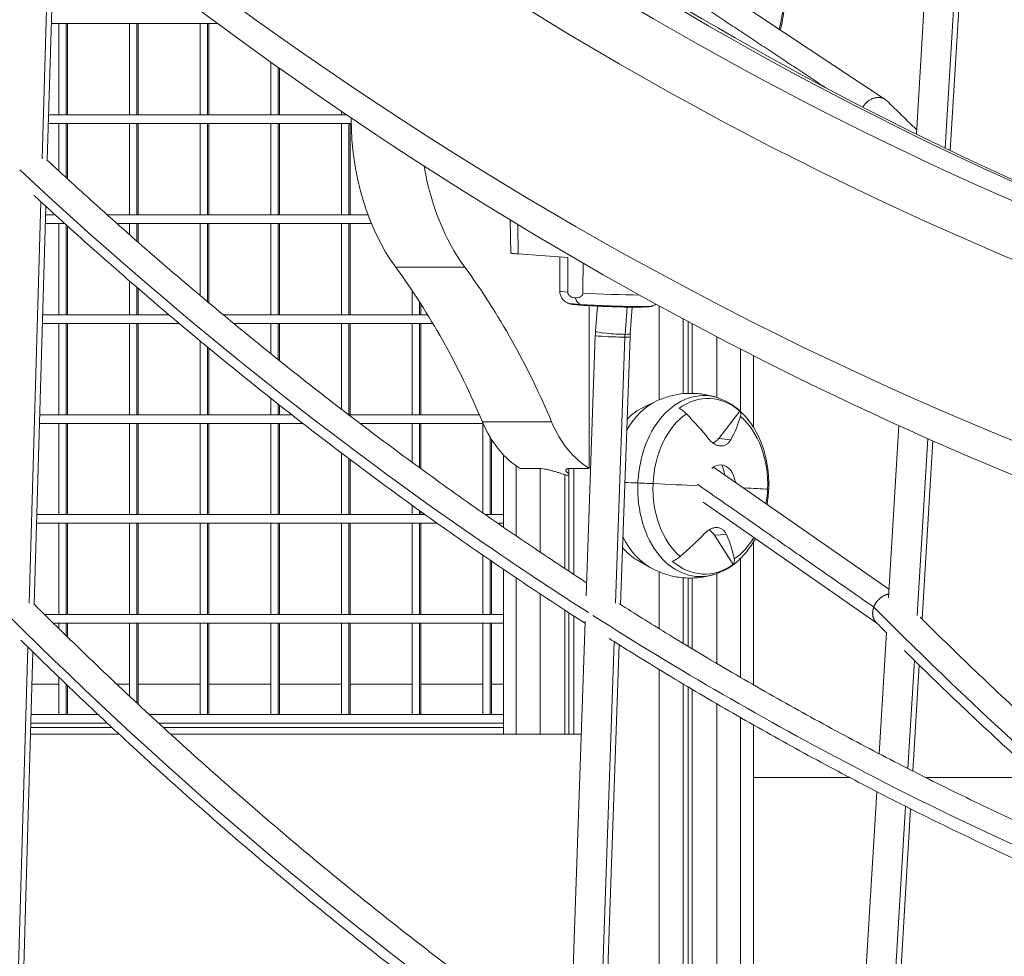
# Model space of a CAD drawing. Extents: x -14055 to 14162, y -60 to 3968.
# Drawn here: x -7707 to -7253, y 1968 to 2399 of the extents above; entities that cross this region are included whole.
import ezdxf

# ---------------------------------------------------------------- set-up
doc = ezdxf.new("R2010")
doc.units = 0
doc.header["$LTSCALE"] = 5
doc.layers.add('Lg_prod', color=40, linetype='CONTINUOUS')

msp = doc.modelspace()

# ---------------------------------------------------------------- linework, layer by layer
at = {"layer": 'Lg_prod', "linetype": 'Continuous', "lineweight": 0, "extrusion": (0, 1, 0)}
for p, q in [((-7293.95, 2346.11), (-7286.7, 2466.47)), ((-7280.67, 2339.63), (-7273.08, 2465.59)), ((-7278.38, 2338.53), (-7270.73, 2465.51)), ((-7696.25, 2334.81), (-7693.02, 2445.4)), ((-7693.91, 2334.09), (-7690.65, 2445.49)), ((-7308.31, 2362.07), (-7384.18, 2412.35)), ((-7692.07, 2397), (-7615.53, 2397)), ((-7688.68, 2355), (-7688.68, 2397)), ((-7685.26, 2355), (-7685.26, 2397)), ((-7684.68, 2355), (-7684.68, 2397)), ((-7656.15, 2355), (-7656.15, 2397)), ((-7652.73, 2355), (-7652.73, 2397)), ((-7652.15, 2355), (-7652.15, 2397)), ((-7623.62, 2355), (-7623.62, 2397)), ((-7620.21, 2355), (-7620.21, 2397)), ((-7619.62, 2355), (-7619.62, 2397)), ((-7591.09, 2355), (-7591.09, 2379.29)), ((-7587.68, 2355), (-7587.68, 2376.86)), ((-7587.09, 2355), (-7587.09, 2376.45)), ((-7558.57, 2355), (-7558.57, 2356.63)), ((-7693.3, 2355), (-7556.17, 2355)), ((-7554.09, 2353.59), (-7554.09, 2353.3)), ((-7554.09, 2353.3), (-7553.66, 2353.3)), ((-7693.41, 2351), (-7554.07, 2351)), ((-7688.68, 2329.25), (-7688.68, 2351)), ((-7685.26, 2326.11), (-7685.26, 2351)), ((-7684.68, 2325.57), (-7684.68, 2351)), ((-7656.15, 2309), (-7656.15, 2351)), ((-7652.73, 2309), (-7652.73, 2351)), ((-7652.15, 2309), (-7652.15, 2351)), ((-7623.62, 2309), (-7623.62, 2351)), ((-7620.21, 2309), (-7620.21, 2351)), ((-7619.62, 2309), (-7619.62, 2351)), ((-7591.09, 2309), (-7591.09, 2351)), ((-7587.68, 2309), (-7587.68, 2351)), ((-7587.09, 2309), (-7587.09, 2351)), ((-7558.57, 2309), (-7558.57, 2351)), ((-7555.15, 2309), (-7555.15, 2351)), ((-7554.57, 2309), (-7554.57, 2351)), ((-7702.23, 2130.32), (-7696.83, 2314.95)), ((-7699.89, 2129.69), (-7694.53, 2312.83)), ((-7694.64, 2309), (-7690.34, 2309)), ((-7666.37, 2309), (-7546.36, 2309)), ((-7694.76, 2305), (-7685.93, 2305)), ((-7688.68, 2263), (-7688.68, 2305)), ((-7685.26, 2263), (-7685.26, 2304.39)), ((-7684.68, 2263), (-7684.68, 2303.86)), ((-7661.88, 2305), (-7544.79, 2305)), ((-7656.15, 2299.93), (-7656.15, 2305)), ((-7652.73, 2296.92), (-7652.73, 2305)), ((-7652.15, 2296.41), (-7652.15, 2305)), ((-7623.62, 2271.89), (-7623.62, 2305)), ((-7620.21, 2269.02), (-7620.21, 2305)), ((-7619.62, 2268.53), (-7619.62, 2305)), ((-7591.09, 2263), (-7591.09, 2305)), ((-7587.68, 2263), (-7587.68, 2305)), ((-7587.09, 2263), (-7587.09, 2305)), ((-7558.57, 2263), (-7558.57, 2305)), ((-7555.15, 2263), (-7555.15, 2305)), ((-7554.57, 2263), (-7554.57, 2305)), ((-7480.63, 2291.37), (-7480.86, 2306.38)), ((-7477.37, 2304.48), (-7477.16, 2290.97)), ((-7477.16, 2290.97), (-7454.3, 2289.41)), ((-7458.09, 2273.94), (-7458.11, 2289.67)), ((-7533.55, 2284.83), (-7501.73, 2284.83)), ((-7656.15, 2263), (-7656.15, 2278.59)), ((-7652.73, 2263), (-7652.73, 2275.63)), ((-7652.15, 2263), (-7652.15, 2275.12)), ((-7526.04, 2263), (-7526.04, 2274.1)), ((-7522.63, 2263), (-7522.63, 2268.9)), ((-7522.04, 2263), (-7522.04, 2267.99)), ((-7444.49, 2267.16), (-7444.49, 2192.27)), ((-7441.62, 2255.38), (-7440.78, 2266.96)), ((-7428.04, 2253.98), (-7427.12, 2266.53)), ((-7425.66, 2254.22), (-7424.77, 2266.5)), ((-7421.2, 2266.76), (-7421.2, 2266.76)), ((-7412.32, 2267.06), (-7412.32, 2223.8)), ((-7695.99, 2263), (-7637.97, 2263)), ((-7612.99, 2263), (-7518.92, 2263)), ((-7401.36, 2226.63), (-7401.36, 2261.12)), ((-7696.1, 2259), (-7633.23, 2259)), ((-7688.68, 2217), (-7688.68, 2259)), ((-7685.26, 2217), (-7685.26, 2259)), ((-7684.68, 2217), (-7684.68, 2259)), ((-7656.15, 2217), (-7656.15, 2259)), ((-7652.73, 2217), (-7652.73, 2259)), ((-7652.15, 2217), (-7652.15, 2259)), ((-7608.16, 2259), (-7516.5, 2259)), ((-7591.09, 2245.1), (-7591.09, 2259)), ((-7587.68, 2242.36), (-7587.68, 2259)), ((-7587.09, 2241.89), (-7587.09, 2259)), ((-7558.57, 2219.51), (-7558.57, 2259)), ((-7555.15, 2217), (-7555.15, 2259)), ((-7554.57, 2217), (-7554.57, 2259)), ((-7526.04, 2217), (-7526.04, 2259)), ((-7522.63, 2217), (-7522.63, 2259)), ((-7522.04, 2217), (-7522.04, 2259)), ((-7399.01, 2226.8), (-7399.01, 2259.86)), ((-7397.11, 2226.82), (-7397.11, 2258.85)), ((-7445.94, 2133.64), (-7441.73, 2253.38)), ((-7432.41, 2130.31), (-7428.11, 2252.7)), ((-7430.07, 2129.6), (-7425.74, 2252.82)), ((-7385.8, 2252.87), (-7385.8, 2224.92)), ((-7623.62, 2217), (-7623.62, 2250.97)), ((-7620.21, 2217), (-7620.21, 2248.14)), ((-7619.62, 2217), (-7619.62, 2247.66)), ((-7374.84, 2218.42), (-7374.84, 2247.18)), ((-7368.98, 2244.18), (-7368.98, 2211.26)), ((-7591.09, 2217), (-7591.09, 2224.58)), ((-7587.68, 2217), (-7587.68, 2221.88)), ((-7587.09, 2217), (-7587.09, 2221.42)), ((-7419.7, 2220.34), (-7413.68, 2223.19)), ((-7697.33, 2217), (-7581.47, 2217)), ((-7555.29, 2217), (-7495.08, 2217)), ((-7384.95, 2206.08), (-7375.19, 2218.62)), ((-7697.45, 2213), (-7576.34, 2213)), ((-7688.68, 2171), (-7688.68, 2213)), ((-7685.26, 2171), (-7685.26, 2213)), ((-7684.68, 2171), (-7684.68, 2213)), ((-7656.15, 2171), (-7656.15, 2213)), ((-7652.73, 2171), (-7652.73, 2213)), ((-7652.15, 2171), (-7652.15, 2213)), ((-7623.62, 2171), (-7623.62, 2213)), ((-7620.21, 2171), (-7620.21, 2213)), ((-7619.62, 2171), (-7619.62, 2213)), ((-7591.09, 2171), (-7591.09, 2213)), ((-7587.68, 2171), (-7587.68, 2213)), ((-7587.09, 2171), (-7587.09, 2213)), ((-7550.04, 2213), (-7493.36, 2213)), ((-7526.04, 2195.1), (-7526.04, 2213)), ((-7522.63, 2192.61), (-7522.63, 2213)), ((-7522.04, 2192.18), (-7522.04, 2213)), ((-7493.64, 2213.65), (-7461.82, 2213.65)), ((-7493.51, 2171.83), (-7493.51, 2213)), ((-7306.8, 2132.79), (-7302.03, 2211.96)), ((-7490.1, 2171), (-7490.1, 2206.64)), ((-7489.51, 2171), (-7489.51, 2205.69)), ((-7385.23, 2202.79), (-7384.07, 2202.6)), ((-7379.42, 2205.41), (-7384.95, 2206.08)), ((-7293.61, 2124.63), (-7288.72, 2205.99)), ((-7291.36, 2122.94), (-7286.42, 2204.98)), ((-7558.57, 2171), (-7558.57, 2199.37)), ((-7483.94, 2198.46), (-7483.94, 2165.19)), ((-7555.15, 2171), (-7555.15, 2196.79)), ((-7554.57, 2171), (-7554.57, 2196.35)), ((-7478.08, 2193.41), (-7478.08, 2161.18)), ((-7467.83, 2192.27), (-7476.31, 2192.27)), ((-7467.12, 2153.76), (-7467.12, 2192.25)), ((-7455.8, 2189.37), (-7455.8, 2146.23)), ((-7455.1, 2189.15), (-7453.91, 2189.15)), ((-7453.91, 2192.21), (-7453.91, 2144.98)), ((-7444.49, 2192.27), (-7452.98, 2192.27)), ((-7451.56, 2192.27), (-7451.56, 2143.45)), ((-7306.57, 2136.67), (-7387.3, 2192.89)), ((-7526.04, 2171), (-7526.04, 2175.31)), ((-7312.15, 2121.06), (-7392.01, 2176.67)), ((-7698.68, 2171), (-7520.05, 2171)), ((-7522.63, 2171), (-7522.63, 2172.85)), ((-7522.04, 2171), (-7522.04, 2172.43)), ((-7492.32, 2171), (-7483.94, 2171)), ((-7698.8, 2167), (-7514.44, 2167)), ((-7688.68, 2125), (-7688.68, 2167)), ((-7685.26, 2125), (-7685.26, 2167)), ((-7684.68, 2125), (-7684.68, 2167)), ((-7656.15, 2125), (-7656.15, 2167)), ((-7652.73, 2125), (-7652.73, 2167)), ((-7652.15, 2125), (-7652.15, 2167)), ((-7623.62, 2125), (-7623.62, 2167)), ((-7620.21, 2125), (-7620.21, 2167)), ((-7619.62, 2125), (-7619.62, 2167)), ((-7591.09, 2125), (-7591.09, 2167)), ((-7587.68, 2125), (-7587.68, 2167)), ((-7587.09, 2125), (-7587.09, 2167)), ((-7558.57, 2125), (-7558.57, 2167)), ((-7555.15, 2125), (-7555.15, 2167)), ((-7554.57, 2125), (-7554.57, 2167)), ((-7526.04, 2125), (-7526.04, 2167)), ((-7522.63, 2125), (-7522.63, 2167)), ((-7522.04, 2125), (-7522.04, 2167)), ((-7486.56, 2167), (-7483.94, 2167)), ((-7387.11, 2164.95), (-7385.69, 2165.07)), ((-7381.29, 2161.81), (-7386.87, 2161.56)), ((-7386.87, 2161.56), (-7378.23, 2148.12)), ((-7368.98, 2158.41), (-7368.98, 2092.69)), ((-7493.51, 2125), (-7493.51, 2152.36)), ((-7490.1, 2125), (-7490.1, 2150.01)), ((-7489.51, 2125), (-7489.51, 2149.61)), ((-7422.3, 2150.01), (-7416.52, 2146.73)), ((-7374.84, 2096.07), (-7374.84, 2150.92)), ((-7483.94, 2145.81), (-7483.94, 2070)), ((-7412.32, 2144.67), (-7412.32, 2118.5)), ((-7385.8, 2143.85), (-7385.8, 2102.49)), ((-7478.08, 2141.85), (-7478.08, 2070)), ((-7401.36, 2111.8), (-7401.36, 2141.96)), ((-7399.01, 2110.38), (-7399.01, 2141.82)), ((-7397.11, 2109.24), (-7397.11, 2141.81)), ((-7467.12, 2070), (-7467.12, 2134.53)), ((-7455.8, 2127.1), (-7455.8, 2070)), ((-7453.91, 2125.87), (-7453.91, 2070)), ((-7695.15, 2125), (-7483.94, 2125)), ((-7691.08, 2121), (-7483.94, 2121)), ((-7688.68, 2118.64), (-7688.68, 2121)), ((-7685.26, 2115.31), (-7685.26, 2121)), ((-7684.68, 2114.74), (-7684.68, 2121)), ((-7656.15, 2087.52), (-7656.15, 2121)), ((-7652.73, 2084.33), (-7652.73, 2121)), ((-7652.15, 2083.78), (-7652.15, 2121)), ((-7623.62, 2079), (-7623.62, 2121)), ((-7620.21, 2079), (-7620.21, 2121)), ((-7619.62, 2079), (-7619.62, 2121)), ((-7591.09, 2079), (-7591.09, 2121)), ((-7587.68, 2079), (-7587.68, 2121)), ((-7587.09, 2079), (-7587.09, 2121)), ((-7558.57, 2079), (-7558.57, 2121)), ((-7555.15, 2079), (-7555.15, 2121)), ((-7554.57, 2079), (-7554.57, 2121)), ((-7526.04, 2079), (-7526.04, 2121)), ((-7522.63, 2079), (-7522.63, 2121)), ((-7522.04, 2079), (-7522.04, 2121)), ((-7493.51, 2079), (-7493.51, 2121)), ((-7490.1, 2079), (-7490.1, 2121)), ((-7489.51, 2079), (-7489.51, 2121)), ((-7453.6, 1915.76), (-7446.36, 2121.82)), ((-7451.56, 2124.35), (-7451.56, 2070)), ((-7311.12, 2060.98), (-7307.77, 2116.7)), ((-7440.08, 1912.12), (-7433.04, 2112.54)), ((-7710.53, 1846.76), (-7702.83, 2110.07)), ((-7708.16, 1846.86), (-7700.53, 2107.81)), ((-7437.74, 1911.45), (-7430.72, 2111.09)), ((-7297.86, 2054.14), (-7294.86, 2103.92)), ((-7412.32, 2099.72), (-7412.32, 1894.36)), ((-7295.58, 2052.98), (-7292.64, 2101.74)), ((-7688.68, 2079), (-7688.68, 2096.28)), ((-7700.96, 2093), (-7688.68, 2093)), ((-7685.26, 2079), (-7685.26, 2092.99)), ((-7684.68, 2079), (-7684.68, 2092.43)), ((-7661.98, 2093), (-7656.15, 2093)), ((-7652.15, 2093), (-7623.62, 2093)), ((-7619.62, 2093), (-7591.09, 2093)), ((-7587.09, 2093), (-7558.57, 2093)), ((-7554.57, 2093), (-7526.04, 2093)), ((-7522.04, 2093), (-7493.51, 2093)), ((-7489.51, 2093), (-7483.94, 2093)), ((-7401.36, 1887.2), (-7401.36, 2093.11)), ((-7399.01, 1885.68), (-7399.01, 2091.71)), ((-7397.11, 1884.45), (-7397.11, 2090.58)), ((-7385.8, 2083.93), (-7385.8, 1877.23)), ((-7701.37, 2079), (-7670.54, 2079)), ((-7646.99, 2079), (-7483.94, 2079)), ((-7374.84, 1870.35), (-7374.84, 2077.59)), ((-7701.55, 2073), (-7664.13, 2073)), ((-7701.49, 2075), (-7666.27, 2075)), ((-7642.65, 2075), (-7483.94, 2075)), ((-7640.47, 2073), (-7483.94, 2073)), ((-7368.98, 2074.25), (-7368.98, 1866.72)), ((-7701.63, 2070), (-7660.91, 2070)), ((-7637.19, 2070), (-7448.18, 2070)), ((-7368.98, 2050), (-7324.64, 2050)), ((-7289.67, 2050), (-7237.57, 2050)), ((-7322.72, 1868.45), (-7312.18, 2043.5)), ((-7309.1, 1867.56), (-7298.91, 2036.74)), ((-7306.75, 1867.49), (-7296.62, 2035.6))]:
    msp.add_line(p, q, dxfattribs=at)
at = {"layer": 'Lg_prod', "linetype": 'Continuous', "lineweight": 0}
for centre, major_axis, ratio, start_param, end_param in [((-6690.19, 4891.64), (0, -2695), 0.707107, -0.703746, 0), ((-6240.47, 4891.64), (0, -2695), 0.707107, -0.703746, -0.118492), ((-6704.33, 4891.64), (0, -2795), 0.707107, -0.672288, 0.136673), ((-6254.61, 4891.64), (0, -2795), 0.707107, -0.541796, -0.411531), ((-7703.23, 2036.58), (0, 345.27), 0.707107, -1.032299, -0.768429), ((-7671.41, 2036.58), (0, 345.27), 0.707107, -1.032299, -0.768429), ((-7434.67, 2273.15), (-23.43, 0.79), 0.033884, 0.001184, 0.570136), ((-7434.67, 2273.15), (23.43, -0.79), 0.033884, -2.147847, -0.966355), ((-7434.85, 2267.69), (-19.39, 0.66), 0.033884, 0.076465, 2.352737), ((-7434.85, 2267.69), (-19.39, 0.66), 0.033884, 0.098297, 0.781941), ((-7434.86, 2267.38), (17.87, -0.61), 0.033884, -2.662823, -2.359652), ((-7434.85, 2267.69), (19.39, -0.66), 0.033884, -2.359652, -0.788856), ((-7434.86, 2267.38), (17.87, -0.61), 0.033884, -2.359652, -0.47877), ((-7434.85, 2267.69), (19.39, -0.66), 0.033884, -0.788856, -0.076465), ((-7434.85, 2267.69), (19.39, -0.66), 0.033884, -0.788856, -0.098297), ((-7389.42, 2213.02), (-0.35, -9.49), 0.708606, 0.329241, 0.776985), ((-7405.21, 2184.68), (-31.97, 1.38), 0.005936, -1.012826, -0.772888), ((-7417.9, 2185.35), (-7.99, 0.34), 0.005936, -1.923778, -1.012826), ((-7439.33, 2185.92), (-69.94, 3.01), 0.005936, -2.260377, -1.923778)]:
    msp.add_ellipse(centre, major_axis=major_axis, ratio=ratio, start_param=start_param, end_param=end_param, dxfattribs=at)
at = {"layer": 'Lg_prod', "linetype": 'Continuous', "lineweight": 0, "extrusion": (0, 0, -1)}
for centre, major_axis, ratio, start_param, end_param in [((-6670.39, 4891.64), (0, -2695), 0.707107, 0.005205, 0.703746), ((-6220.67, 4891.64), (0, -2695), 0.707107, 0.123735, 0.703746), ((-6254.61, 4891.64), (0, -2715), 0.707107, 0.146422, 0.703746), ((-6704.33, 4891.64), (0, -2715), 0.707107, -0.140727, 0.695967), ((-7381.47, 2409.04), (0.29, -37.22), 0.708215, -1.53055, -1.162138), ((-7486.75, 2353.3), (0, 95.23), 0.707107, -2.373164, -1.570796), ((-7454.93, 2353.3), (0, 95.23), 0.707107, -2.373164, -1.802959), ((-7447.05, 2273.36), (-0.41, -5.99), 0.70914, 0.284549, 1.066987), ((-7447.05, 2273.36), (-0.41, -5.99), 0.70914, 0.025384, 0.283674), ((-7441.55, 2337.11), (-4.76, -69.84), 0.70914, 0, 0.025384), ((-7433.73, 2253.1), (-8, 0.28), 0.035146, -2.35278, 0), ((-7433.64, 2254.8), (-7.98, 0.58), 0.07286, -2.354814, 0), ((-7411.23, 2251.51), (0.01, 24), 0.704253, -1.521272, -1.467989), ((-7433.73, 2253.1), (8, -0.28), 0.035146, 0, 0.788813), ((-7433.64, 2254.8), (7.98, -0.58), 0.07286, 0, 0.786779), ((-7392.64, 2184.13), (1.54, 41.65), 0.708606, -1.562383, 0.236891), ((-7390.66, 2184.05), (1.5, 40.39), 0.708606, -0.501179, 0.518006), ((-7405.12, 2184.59), (1.51, 40.74), 0.708606, -0.923841, -0.353083), ((-7411.82, 2184.84), (1.39, 37.47), 0.708606, -0.663171, -0.353083), ((-7388.79, 2183.98), (1.38, 37.2), 0.708606, -1.562383, -0.483323), ((-7388.79, 2183.98), (-1.38, -37.2), 0.708606, -2.641443, -1.562383), ((-7461.78, 2240.57), (0, 52.49), 0.707107, -2.739356, -2.109293), ((-7429.96, 2240.57), (0, 52.49), 0.707107, -2.739356, -2.109293), ((-7384.32, 2183.82), (0.37, 10.09), 0.708606, -0.60793, 0.008413), ((-7384.32, 2183.82), (0.37, 10.09), 0.708606, 0.008413, 1.335947), ((-7395.2, 2184.22), (-0.7, -18.98), 0.708606, -2.129994, -1.867458), ((-7447.64, 2240.57), (0, -52.49), 0.707107, 0.202335, 0.241399), ((-7392.64, 2184.13), (-1.54, -41.65), 0.708606, -0.236891, 1.57921), ((-7388.79, 2183.98), (1.38, 37.2), 0.708606, -2.641443, -1.562383), ((-7427.97, 2185.37), (69.94, -3.01), 0.005936, -0.678242, -0.357262), ((-7388.79, 2183.98), (-1.38, -37.2), 0.708606, -1.562383, -1.382989), ((-7369.94, 2183), (7.99, -0.34), 0.005936, -0.357262, 0), ((-7391.91, 2155.08), (0.35, 9.49), 0.708606, 0.328162, 0.793811), ((-7405.12, 2184.59), (-1.51, -40.74), 0.708606, 0.353083, 0.91851), ((-7388.79, 2183.98), (-1.38, -37.2), 0.708606, -0.913669, -0.483323), ((-7411.82, 2184.84), (-1.39, -37.47), 0.708606, 0.353083, 0.657841), ((-7390.66, 2184.05), (-1.5, -40.39), 0.708606, -0.501179, 0.518006)]:
    msp.add_ellipse(centre, major_axis=major_axis, ratio=ratio, start_param=start_param, end_param=end_param, dxfattribs=at)
at = {"layer": 'Lg_prod', "linetype": 'Continuous', "lineweight": 0}
for points, knots in [([(-7897.28, 2834.46), (-7829.21, 2752.75), (-7757.11, 2677.89), (-7606.31, 2543.29), (-7527.62, 2483.57), (-7365.22, 2380.38), (-7281.51, 2336.93), (-7110.74, 2267.09), (-7023.68, 2240.71), (-6851.14, 2206.14), (-6765.73, 2197.3), (-6680.29, 2196.67)], [2.6909194, 2.6909194, 2.6909194, 2.6909194, 2.8316686, 2.8316686, 2.9724178, 2.9724178, 3.113167, 3.113167, 3.2539162, 3.2539162, 3.3894317, 3.3894317, 3.3894317, 3.3894317]), ([(-6455.43, 2217.32), (-6465.65, 2219.12), (-6475.86, 2221.05), (-6573.96, 2240.71), (-6661.02, 2267.09), (-6831.79, 2336.93), (-6915.5, 2380.38), (-7077.9, 2483.57), (-7156.59, 2543.29), (-7307.39, 2677.89), (-7379.49, 2752.75), (-7447.56, 2834.46)], [3.0129387, 3.0129387, 3.0129387, 3.0129387, 3.0292691, 3.0292691, 3.1700183, 3.1700183, 3.3107675, 3.3107675, 3.4515167, 3.4515167, 3.5922659, 3.5922659, 3.5922659, 3.5922659]), ([(-7935.1, 2690.56), (-7878.54, 2626.97), (-7819.51, 2567.69), (-7679.15, 2442.42), (-7596.39, 2379.59), (-7425.31, 2270.89), (-7337, 2225.03), (-7156.57, 2151.24), (-7064.45, 2123.32), (-6878.29, 2086.01), (-6784.24, 2076.64), (-6690.19, 2076.64)], [2.7229382, 2.7229382, 2.7229382, 2.7229382, 2.8316686, 2.8316686, 2.9724178, 2.9724178, 3.113167, 3.113167, 3.2539162, 3.2539162, 3.3946654, 3.3946654, 3.3946654, 3.3946654]), ([(-7046.52, 2316.06), (-7051.4, 2319.09), (-7056.27, 2322.15), (-7133.21, 2371.03), (-7203.32, 2422.85), (-7270.97, 2480.31)], [3.3027707, 3.3027707, 3.3027707, 3.3027707, 3.3107675, 3.3107675, 3.429366, 3.429366, 3.429366, 3.429366]), ([(-7354.61, 2407.66), (-7354.68, 2404.25), (-7355.07, 2400.86), (-7356.01, 2396.39), (-7356.29, 2395.23), (-7356.62, 2394.08)], [1.6054524, 1.6054524, 1.6054524, 1.6054524, 1.8642377, 1.8642377, 1.9562286, 1.9562286, 1.9562286, 1.9562286]), ([(-7307.55, 2361.45), (-7305.64, 2359.58), (-7303.72, 2357.71), (-7299.15, 2353.27), (-7296.49, 2350.7), (-7293.83, 2348.14)], [0, 0, 0, 0, 10.000016, 10.000016, 23.844218, 23.844218, 23.844218, 23.844218]), ([(-7694.18, 2334.34), (-7686.54, 2327.25), (-7678.86, 2320.23), (-7661.82, 2304.89), (-7652.43, 2296.61), (-7633.59, 2280.3), (-7624.13, 2272.27), (-7605.14, 2256.46), (-7595.6, 2248.69), (-7576.46, 2233.39), (-7566.85, 2225.86), (-7547.55, 2211.06), (-7537.86, 2203.79), (-7518.4, 2189.49), (-7508.63, 2182.46), (-7489.01, 2168.65), (-7479.16, 2161.87), (-7461.45, 2149.94), (-7453.6, 2144.75), (-7445.73, 2139.64)], [48.329946, 48.329946, 48.329946, 48.329946, 87.277518, 87.277518, 134.43418, 134.43418, 181.464389, 181.464389, 228.391093, 228.391093, 275.237358, 275.237358, 322.02635, 322.02635, 368.781217, 368.781217, 415.524882, 415.524882, 452.485684, 452.485684, 452.485684, 452.485684]), ([(-7444.81, 2125.89), (-7459.23, 2135.09), (-7549.52, 2194.68), (-7636.51, 2264.33), (-7706.61, 2329.65)], [0.4860966, 0.4860966, 0.4860966, 0.4860966, 0.5602496, 0.9531014, 0.9531014, 0.9531014, 0.9531014]), ([(-7446.38, 2121.01), (-7449.64, 2123.1), (-7452.89, 2125.2), (-7466.16, 2133.85), (-7476.15, 2140.5), (-7496.04, 2154.05), (-7505.95, 2160.96), (-7525.7, 2175.02), (-7535.54, 2182.17), (-7555.14, 2196.73), (-7564.89, 2204.13), (-7584.32, 2219.18), (-7593.99, 2226.83), (-7613.22, 2242.35), (-7622.79, 2250.22), (-7641.81, 2266.2), (-7651.26, 2274.3), (-7670.04, 2290.72), (-7679.37, 2299.04), (-7692.46, 2310.93), (-7696.26, 2314.41), (-7700.05, 2317.91)], [447.205703, 447.205703, 447.205703, 447.205703, 462.396277, 462.396277, 509.2959, 509.2959, 556.239343, 556.239343, 603.248321, 603.248321, 650.306087, 650.306087, 697.375278, 697.375278, 744.418006, 744.418006, 791.396291, 791.396291, 838.27247, 838.27247, 857.519243, 857.519243, 857.519243, 857.519243]), ([(-7458.09, 2273.94), (-7458.09, 2273.3), (-7457.98, 2272.66), (-7457.61, 2271.5), (-7457.34, 2271), (-7456.72, 2270.07), (-7456.38, 2269.71), (-7455.72, 2269.13), (-7455.43, 2268.94), (-7454.94, 2268.64), (-7454.75, 2268.54), (-7454.41, 2268.39), (-7454.27, 2268.33), (-7454.15, 2268.28)], [2.35680403, 2.35680403, 2.35680403, 2.35680403, 2.36771199, 2.36771199, 2.37997131, 2.37997131, 2.39623708, 2.39623708, 2.41565965, 2.41565965, 2.43508221, 2.43508221, 2.45391686, 2.45391686, 2.45391686, 2.45391686]), ([(-7450.96, 2270.72), (-7451.31, 2270.75), (-7451.65, 2270.81), (-7452.17, 2270.95), (-7452.34, 2271.01), (-7452.68, 2271.15), (-7452.84, 2271.23), (-7453.17, 2271.42), (-7453.33, 2271.53), (-7453.64, 2271.78), (-7453.79, 2271.92), (-7454.05, 2272.25), (-7454.17, 2272.45), (-7454.31, 2272.78), (-7454.34, 2272.9), (-7454.39, 2273.14), (-7454.4, 2273.26), (-7454.4, 2273.39)], [0.005989424, 0.005989424, 0.005989424, 0.005989424, 0.007483764, 0.007483764, 0.008230934, 0.008230934, 0.008978103, 0.008978103, 0.009725273, 0.009725273, 0.010472443, 0.010472443, 0.011219613, 0.011219613, 0.011593198, 0.011593198, 0.011966783, 0.011966783, 0.011966783, 0.011966783]), ([(-7447.47, 2272.92), (-7447.47, 2272.79), (-7447.49, 2272.67), (-7447.54, 2272.43), (-7447.58, 2272.32), (-7447.67, 2272.11), (-7447.73, 2272.02), (-7447.84, 2271.84), (-7447.91, 2271.76), (-7448.11, 2271.53), (-7448.26, 2271.41), (-7448.58, 2271.2), (-7448.74, 2271.12), (-7449.24, 2270.9), (-7449.57, 2270.81), (-7450.26, 2270.71), (-7450.61, 2270.7), (-7450.96, 2270.72)], [0.000016154, 0.000016154, 0.000016154, 0.000016154, 0.000389483, 0.000389483, 0.000762813, 0.000762813, 0.001136142, 0.001136142, 0.001509471, 0.001509471, 0.00225613, 0.00225613, 0.003002789, 0.003002789, 0.004496107, 0.004496107, 0.005989424, 0.005989424, 0.005989424, 0.005989424]), ([(-7454.11, 2268.27), (-7453.87, 2268.18), (-7453.7, 2268.13), (-7453.27, 2268), (-7453.06, 2267.96), (-7452.67, 2267.89), (-7452.48, 2267.85), (-7452.11, 2267.8), (-7451.92, 2267.77), (-7451.53, 2267.72), (-7451.32, 2267.7), (-7450.99, 2267.66), (-7450.86, 2267.65), (-7450.74, 2267.64)], [2.4563826, 2.4563826, 2.4563826, 2.4563826, 2.4939127, 2.4939127, 2.5636817, 2.5636817, 2.6397282, 2.6397282, 2.7157746, 2.7157746, 2.7918211, 2.7918211, 2.8343902, 2.8343902, 2.8343902, 2.8343902]), ([(-7450.74, 2267.64), (-7450.4, 2267.61), (-7450.07, 2267.58), (-7449.45, 2267.52), (-7449.15, 2267.49), (-7448.56, 2267.44), (-7448.27, 2267.42), (-7447.7, 2267.38), (-7447.42, 2267.35), (-7446.86, 2267.31), (-7446.58, 2267.29), (-7446.31, 2267.28)], [2.8343902, 2.8343902, 2.8343902, 2.8343902, 2.8950243, 2.8950243, 2.9556584, 2.9556584, 3.0162925, 3.0162925, 3.0769265, 3.0769265, 3.1375606, 3.1375606, 3.1375606, 3.1375606]), ([(-7446.31, 2267.28), (-7444.58, 2267.16), (-7442.85, 2267.06), (-7439.22, 2266.88), (-7437.33, 2266.81), (-7433.54, 2266.67), (-7431.64, 2266.62), (-7427.96, 2266.54), (-7426.19, 2266.51), (-7422.73, 2266.5), (-7421.14, 2266.5), (-7419.01, 2266.56)], [3.137561, 3.137561, 3.137561, 3.137561, 3.513737, 3.513737, 3.889913, 3.889913, 4.26609, 4.26609, 4.642266, 4.642266, 5.018443, 5.018443, 5.018443, 5.018443]), ([(-7419.01, 2266.56), (-7418.78, 2266.57), (-7418.56, 2266.58), (-7418.15, 2266.6), (-7417.95, 2266.61), (-7417.57, 2266.63), (-7417.38, 2266.65), (-7417, 2266.69), (-7416.8, 2266.71), (-7416.33, 2266.78), (-7416.07, 2266.82), (-7415.61, 2266.96)], [5.0184427, 5.0184427, 5.0184427, 5.0184427, 5.0944891, 5.0944891, 5.1705355, 5.1705355, 5.246582, 5.246582, 5.3226284, 5.3226284, 5.3964503, 5.3964503, 5.3964503, 5.3964503]), ([(-7415.56, 2266.97), (-7415.43, 2267.01), (-7415.28, 2267.06), (-7414.93, 2267.2), (-7414.73, 2267.29), (-7414.27, 2267.52), (-7414.04, 2267.66), (-7413.77, 2267.85)], [5.39891603, 5.39891603, 5.39891603, 5.39891603, 5.41833859, 5.41833859, 5.43776115, 5.43776115, 5.45284113, 5.45284113, 5.45284113, 5.45284113]), ([(-7441.73, 2253.38), (-7441.72, 2253.52), (-7441.72, 2253.65), (-7441.71, 2253.92), (-7441.7, 2254.05), (-7441.69, 2254.32), (-7441.68, 2254.45), (-7441.66, 2254.72), (-7441.66, 2254.85), (-7441.64, 2255.12), (-7441.63, 2255.25), (-7441.62, 2255.38)], [4.72160988, 4.72160988, 4.72160988, 4.72160988, 4.73226645, 4.73226645, 4.74292302, 4.74292302, 4.75357959, 4.75357959, 4.76423616, 4.76423616, 4.77489273, 4.77489273, 4.77489273, 4.77489273]), ([(-7425.74, 2252.82), (-7425.73, 2252.91), (-7425.73, 2253.01), (-7425.72, 2253.2), (-7425.72, 2253.29), (-7425.71, 2253.48), (-7425.7, 2253.57), (-7425.69, 2253.75), (-7425.69, 2253.85), (-7425.68, 2254.03), (-7425.67, 2254.13), (-7425.66, 2254.22)], [4.72160988, 4.72160988, 4.72160988, 4.72160988, 4.73226645, 4.73226645, 4.74292302, 4.74292302, 4.75357959, 4.75357959, 4.76423616, 4.76423616, 4.77489273, 4.77489273, 4.77489273, 4.77489273]), ([(-7413.68, 2223.19), (-7411.97, 2224), (-7410.15, 2224.71), (-7406.34, 2225.84), (-7404.35, 2226.26), (-7400.29, 2226.78), (-7398.22, 2226.88), (-7394.08, 2226.72), (-7392.02, 2226.47), (-7388.01, 2225.64), (-7386.07, 2225.06), (-7384.21, 2224.35)], [4.3854962, 4.3854962, 4.3854962, 4.3854962, 4.5034912, 4.5034912, 4.6214862, 4.6214862, 4.7394811, 4.7394811, 4.8574761, 4.8574761, 4.9754711, 4.9754711, 4.9754711, 4.9754711]), ([(-7384.21, 2224.35), (-7381.26, 2223.22), (-7378.5, 2221.56), (-7373.6, 2217.43), (-7371.44, 2214.96), (-7367.77, 2209.48), (-7366.25, 2206.46), (-7363.88, 2200.06), (-7363.02, 2196.68), (-7361.98, 2189.74), (-7361.79, 2186.19), (-7361.94, 2182.65)], [4.975471, 4.975471, 4.975471, 4.975471, 5.243935, 5.243935, 5.512398, 5.512398, 5.780862, 5.780862, 6.049326, 6.049326, 6.317789, 6.317789, 6.317789, 6.317789]), ([(-7399.82, 2217.37), (-7400.32, 2217.87), (-7400.84, 2218.35), (-7401.67, 2219.01), (-7401.96, 2219.22), (-7402.53, 2219.62), (-7402.81, 2219.81), (-7403.1, 2219.98)], [0.000000486, 0.000000486, 0.000000486, 0.000000486, 0.002114988, 0.002114988, 0.003172238, 0.003172238, 0.004229489, 0.004229489, 0.004229489, 0.004229489]), ([(-7375.19, 2218.62), (-7374.98, 2218.28), (-7374.85, 2217.91), (-7374.79, 2217.29), (-7374.79, 2217.07), (-7374.84, 2216.62), (-7374.88, 2216.39), (-7374.94, 2216.15)], [0.000000242, 0.000000242, 0.000000242, 0.000000242, 0.002114103, 0.002114103, 0.003171033, 0.003171033, 0.004227963, 0.004227963, 0.004227963, 0.004227963]), ([(-7384.07, 2202.6), (-7384.31, 2202.61), (-7384.55, 2202.64), (-7385.03, 2202.73), (-7385.27, 2202.8), (-7386, 2203.03), (-7386.48, 2203.26), (-7387.41, 2203.82), (-7387.88, 2204.17), (-7388.76, 2204.97), (-7389.18, 2205.41), (-7389.57, 2205.91)], [0.008164918, 0.008164918, 0.008164918, 0.008164918, 0.009167239, 0.009167239, 0.01016956, 0.01016956, 0.012174201, 0.012174201, 0.014178842, 0.014178842, 0.016183483, 0.016183483, 0.016183483, 0.016183483]), ([(-7379.42, 2205.41), (-7379.67, 2204.95), (-7379.97, 2204.54), (-7380.46, 2204), (-7380.64, 2203.83), (-7381.01, 2203.53), (-7381.21, 2203.39), (-7381.81, 2203.03), (-7382.23, 2202.85), (-7382.91, 2202.68), (-7383.14, 2202.64), (-7383.6, 2202.6), (-7383.84, 2202.59), (-7384.07, 2202.6)], [0.000143327, 0.000143327, 0.000143327, 0.000143327, 0.002148725, 0.002148725, 0.003151424, 0.003151424, 0.004154123, 0.004154123, 0.006159521, 0.006159521, 0.00716222, 0.00716222, 0.008164918, 0.008164918, 0.008164918, 0.008164918]), ([(-7456.51, 2189.6), (-7456.88, 2189.73), (-7457.29, 2189.87), (-7458.15, 2190.15), (-7458.6, 2190.3), (-7459.32, 2190.52), (-7459.56, 2190.6), (-7460.06, 2190.75), (-7460.31, 2190.82), (-7461.06, 2191.04), (-7461.57, 2191.18), (-7462.62, 2191.46), (-7463.14, 2191.59), (-7463.91, 2191.76), (-7464.16, 2191.81), (-7464.67, 2191.92), (-7464.92, 2191.96), (-7465.66, 2192.09), (-7466.13, 2192.16), (-7467.02, 2192.25), (-7467.45, 2192.27), (-7467.83, 2192.27)], [0.00206382, 0.00206382, 0.00206382, 0.00206382, 0.00366684, 0.00366684, 0.00526986, 0.00526986, 0.00607137, 0.00607137, 0.00687288, 0.00687288, 0.0084759, 0.0084759, 0.01007892, 0.01007892, 0.01088043, 0.01088043, 0.01168194, 0.01168194, 0.01328496, 0.01328496, 0.01488798, 0.01488798, 0.01488798, 0.01488798]), ([(-7452.98, 2192.27), (-7453.35, 2192.27), (-7453.69, 2192.25), (-7454.14, 2192.18), (-7454.28, 2192.15), (-7454.52, 2192.09), (-7454.64, 2192.05), (-7454.83, 2191.96), (-7454.92, 2191.92), (-7455.07, 2191.81), (-7455.13, 2191.76), (-7455.28, 2191.59), (-7455.32, 2191.46), (-7455.32, 2191.25), (-7455.3, 2191.18), (-7455.25, 2191.04), (-7455.21, 2190.96), (-7455.05, 2190.74), (-7454.9, 2190.6), (-7454.5, 2190.3), (-7454.25, 2190.15), (-7453.95, 2190), (-7453.93, 2189.99), (-7453.91, 2189.98)], [0.01488798, 0.01488798, 0.01488798, 0.01488798, 0.01648961, 0.01648961, 0.01729043, 0.01729043, 0.01809125, 0.01809125, 0.01889206, 0.01889206, 0.01969288, 0.01969288, 0.02129451, 0.02129451, 0.02209533, 0.02209533, 0.02289614, 0.02289614, 0.02449777, 0.02449777, 0.0260994, 0.0260994, 0.02621013, 0.02621013, 0.02621013, 0.02621013]), ([(-7385.69, 2165.07), (-7385.93, 2165.08), (-7386.17, 2165.08), (-7386.65, 2165.04), (-7386.9, 2165), (-7387.64, 2164.83), (-7388.14, 2164.66), (-7389.12, 2164.18), (-7389.61, 2163.88), (-7390.56, 2163.17), (-7391.01, 2162.76), (-7391.45, 2162.3)], [0.008164918, 0.008164918, 0.008164918, 0.008164918, 0.009167239, 0.009167239, 0.01016956, 0.01016956, 0.012174201, 0.012174201, 0.014178842, 0.014178842, 0.016183483, 0.016183483, 0.016183483, 0.016183483]), ([(-7381.29, 2161.81), (-7381.51, 2162.3), (-7381.76, 2162.74), (-7382.22, 2163.32), (-7382.38, 2163.51), (-7382.72, 2163.85), (-7382.9, 2164.01), (-7383.47, 2164.43), (-7383.88, 2164.65), (-7384.53, 2164.88), (-7384.76, 2164.94), (-7385.22, 2165.03), (-7385.45, 2165.06), (-7385.69, 2165.07)], [0.000143327, 0.000143327, 0.000143327, 0.000143327, 0.002148725, 0.002148725, 0.003151424, 0.003151424, 0.004154123, 0.004154123, 0.006159521, 0.006159521, 0.00716222, 0.00716222, 0.008164918, 0.008164918, 0.008164918, 0.008164918]), ([(-7368.07, 2160), (-7369.2, 2157.94), (-7370.48, 2156), (-7373.93, 2151.66), (-7376.24, 2149.4), (-7381.39, 2145.72), (-7384.22, 2144.28), (-7387.21, 2143.39)], [0.6431889, 0.6431889, 0.6431889, 0.6431889, 0.829899, 0.829899, 1.0949973, 1.0949973, 1.3600956, 1.3600956, 1.3600956, 1.3600956]), ([(-7402.64, 2151.81), (-7403.18, 2151.36), (-7403.75, 2150.93), (-7404.63, 2150.34), (-7404.93, 2150.16), (-7405.53, 2149.8), (-7405.83, 2149.64), (-7406.13, 2149.49)], [0.000000486, 0.000000486, 0.000000486, 0.000000486, 0.002114988, 0.002114988, 0.003172238, 0.003172238, 0.004229489, 0.004229489, 0.004229489, 0.004229489]), ([(-7378.23, 2148.12), (-7377.98, 2148.44), (-7377.82, 2148.81), (-7377.71, 2149.44), (-7377.69, 2149.66), (-7377.7, 2150.11), (-7377.72, 2150.35), (-7377.77, 2150.59)], [0.000000242, 0.000000242, 0.000000242, 0.000000242, 0.002114103, 0.002114103, 0.003171033, 0.003171033, 0.004227963, 0.004227963, 0.004227963, 0.004227963]), ([(-7387.21, 2143.39), (-7389.11, 2142.82), (-7391.1, 2142.38), (-7395.16, 2141.85), (-7397.23, 2141.75), (-7401.37, 2141.9), (-7403.43, 2142.15), (-7407.44, 2142.97), (-7409.39, 2143.54), (-7413.1, 2144.95), (-7414.87, 2145.79), (-7416.52, 2146.73)], [1.3600956, 1.3600956, 1.3600956, 1.3600956, 1.4780906, 1.4780906, 1.5960855, 1.5960855, 1.7140805, 1.7140805, 1.8320755, 1.8320755, 1.9500704, 1.9500704, 1.9500704, 1.9500704]), ([(-7700.09, 2129.89), (-7695.09, 2124.93), (-7690.08, 2120), (-7675.92, 2106.21), (-7666.72, 2097.43), (-7648.25, 2080.12), (-7638.98, 2071.58), (-7620.35, 2054.77), (-7611, 2046.49), (-7592.22, 2030.19), (-7582.79, 2022.16), (-7563.85, 2006.35), (-7554.34, 1998.57), (-7535.24, 1983.27), (-7525.64, 1975.73), (-7506.38, 1960.92), (-7496.7, 1953.63), (-7477.27, 1939.3), (-7467.51, 1932.26), (-7456.26, 1924.32), (-7454.82, 1923.3), (-7453.37, 1922.29)], [14.00181, 14.00181, 14.00181, 14.00181, 40.000448, 40.000448, 87.279112, 87.279112, 134.436836, 134.436836, 181.467422, 181.467422, 228.393792, 228.393792, 275.239004, 275.239004, 322.026237, 322.026237, 368.778696, 368.778696, 415.519403, 415.519403, 422.404008, 422.404008, 422.404008, 422.404008]), ([(-7430.64, 2129.95), (-7423.56, 2125.47), (-7416.47, 2121.04), (-7399.26, 2110.49), (-7389.14, 2104.42), (-7368.8, 2092.53), (-7358.59, 2086.72), (-7338.1, 2075.33), (-7327.83, 2069.77), (-7307.21, 2058.9), (-7296.88, 2053.59), (-7276.17, 2043.25), (-7265.79, 2038.22), (-7244.99, 2028.41), (-7234.57, 2023.64), (-7213.68, 2014.37), (-7203.21, 2009.86), (-7183.85, 2001.78), (-7174.97, 1998.18), (-7166.08, 1994.67)], [476.056492, 476.056492, 476.056492, 476.056492, 509.141979, 509.141979, 556.073011, 556.073011, 603.040576, 603.040576, 650.00549, 650.00549, 696.928867, 696.928867, 743.76028, 743.76028, 790.513483, 790.513483, 837.258031, 837.258031, 876.689443, 876.689443, 876.689443, 876.689443]), ([(-7452.75, 1908.17), (-7460.63, 1913.61), (-7550.59, 1976.79), (-7637.04, 2050.09), (-7712.1, 2124.89)], [0.5191641, 0.5191641, 0.5191641, 0.5191641, 0.5602496, 0.9898595, 0.9898595, 0.9898595, 0.9898595]), ([(-7164.86, 1983.4), (-7218.24, 2004.03), (-7312.07, 2046.62), (-7403.33, 2099.48), (-7442.83, 2124.62)], [0.0204358, 0.0204358, 0.0204358, 0.0204358, 0.2796327, 0.4826984, 0.4826984, 0.4826984, 0.4826984]), ([(-7292.25, 2123.82), (-7287.72, 2119.32), (-7283.17, 2114.86), (-7269.57, 2101.62), (-7260.46, 2092.93), (-7242.15, 2075.8), (-7232.95, 2067.36), (-7214.46, 2050.72), (-7205.17, 2042.53), (-7186.5, 2026.39), (-7177.13, 2018.45), (-7167.04, 2010.08), (-7166.39, 2009.54), (-7165.74, 2009)], [16.214605, 16.214605, 16.214605, 16.214605, 40.000451, 40.000451, 87.19099, 87.19099, 134.281614, 134.281614, 181.267242, 181.267242, 228.167447, 228.167447, 231.409353, 231.409353, 231.409353, 231.409353]), ([(-7454.04, 1903.25), (-7460.97, 1908.05), (-7467.87, 1912.9), (-7484.62, 1924.86), (-7494.43, 1932.03), (-7513.99, 1946.61), (-7523.74, 1954.03), (-7543.14, 1969.1), (-7552.79, 1976.76), (-7572.02, 1992.32), (-7581.58, 2000.22), (-7600.61, 2016.25), (-7610.07, 2024.38), (-7628.87, 2040.86), (-7638.21, 2049.21), (-7656.78, 2066.12), (-7665.99, 2074.68), (-7684.29, 2092.01), (-7693.38, 2100.77), (-7703.62, 2110.84), (-7704.83, 2112.04), (-7706.04, 2113.24)], [476.553679, 476.553679, 476.553679, 476.553679, 509.323793, 509.323793, 556.270373, 556.270373, 603.282553, 603.282553, 650.343135, 650.343135, 697.414608, 697.414608, 744.458967, 744.458967, 791.438156, 791.438156, 838.314474, 838.314474, 885.050885, 885.050885, 891.337151, 891.337151, 891.337151, 891.337151]), ([(-7166.47, 1977.65), (-7169.85, 1978.96), (-7173.23, 1980.29), (-7187.21, 1985.87), (-7197.8, 1990.23), (-7218.93, 1999.22), (-7229.48, 2003.85), (-7250.54, 2013.37), (-7261.05, 2018.26), (-7282.01, 2028.31), (-7292.46, 2033.47), (-7313.29, 2044.03), (-7323.67, 2049.44), (-7344.35, 2060.51), (-7354.65, 2066.16), (-7375.16, 2077.72), (-7385.37, 2083.63), (-7405.72, 2095.68), (-7415.86, 2101.84), (-7429.12, 2110.08), (-7432.27, 2112.05), (-7435.42, 2114.04)], [25.11386, 25.11386, 25.11386, 25.11386, 40.000466, 40.000466, 86.838408, 86.838408, 133.771056, 133.771056, 180.777611, 180.777611, 227.80891, 227.80891, 274.814667, 274.814667, 321.751178, 321.751178, 368.644198, 368.644198, 415.519241, 415.519241, 430.178589, 430.178589, 430.178589, 430.178589]), ([(-7180.42, 2000.42), (-7182.32, 2002), (-7184.21, 2003.58), (-7195.56, 2013.12), (-7204.97, 2021.17), (-7223.67, 2037.52), (-7232.96, 2045.8), (-7251.41, 2062.58), (-7260.58, 2071.08), (-7278.78, 2088.28), (-7287.81, 2096.98), (-7297.71, 2106.71), (-7298.64, 2107.63), (-7299.57, 2108.54)], [687.870898, 687.870898, 687.870898, 687.870898, 697.292192, 697.292192, 744.339186, 744.339186, 791.335337, 791.335337, 838.246318, 838.246318, 885.038802, 885.038802, 889.883942, 889.883942, 889.883942, 889.883942])]:
    msp.add_open_spline(points, degree=3, knots=knots, dxfattribs=at)
for points, degree in [([(-7335.75, 2367.51), (-7394.02, 2406.13)], 1), ([(-7454.3, 2289.41), (-7454.33, 2284.07), (-7454.37, 2278.73), (-7454.4, 2273.39)], 3), ([(-7447.47, 2272.92), (-7447.42, 2277.52), (-7447.36, 2282.12), (-7447.31, 2286.72)], 3), ([(-7389.57, 2205.91), (-7392.7, 2209.81), (-7396.12, 2213.64), (-7399.82, 2217.37)], 3), ([(-7374.94, 2216.15), (-7375.91, 2212.65), (-7377.41, 2209.06), (-7379.42, 2205.41)], 3), ([(-7313.55, 2128.45), (-7394.73, 2184.97)], 1), ([(-7361.94, 2182.65), (-7362.04, 2180.34), (-7362.29, 2178.02), (-7362.68, 2175.74)], 3), ([(-7391.45, 2162.3), (-7394.9, 2158.71), (-7398.63, 2155.21), (-7402.64, 2151.81)], 3), ([(-7377.77, 2150.59), (-7378.43, 2154.22), (-7379.61, 2157.96), (-7381.29, 2161.81)], 3), ([(-7166.17, 1994.71), (-7216.81, 2036.02), (-7266, 2080.67), (-7313.55, 2128.45)], 3), ([(-7307.77, 2116.68), (-7309.34, 2118.25), (-7310.9, 2119.82), (-7312.47, 2121.39)], 3)]:
    msp.add_open_spline(points, degree=degree, dxfattribs=at)
for points, weights in [([(-7318.66, 2358.57), (-7315.99, 2362.88), (-7311.05, 2364.88), (-7307.55, 2361.45)], [0.79877842589, 0.535736745756, 0.446379607808, 0.530707012047]), ([(-7480.62, 2306.45), (-7481.05, 2306.4), (-7480.92, 2306.32), (-7480.25, 2306.23)], [0.862264086887, 0.847260685443, 0.852129862452, 0.876871617913]), ([(-7477.16, 2290.97), (-7479.35, 2291.12), (-7480.63, 2291.26), (-7480.63, 2291.37)], [1, 0.903116125321, 0.854374206115, 0.853774242381]), ([(-7313.55, 2128.45), (-7312.53, 2131.21), (-7310.15, 2133.83), (-7306.7, 2134.48)], [1, 0.725493543452, 0.564017778934, 0.515572706445]), ([(-7312.47, 2121.39), (-7314.36, 2123.29), (-7314.45, 2126.03), (-7313.55, 2128.45)], [0.531670138702, 0.594448360879, 0.750558314645, 1])]:
    msp.add_rational_spline(points, weights, degree=3, dxfattribs=at)

doc.saveas('drawing.dxf')
